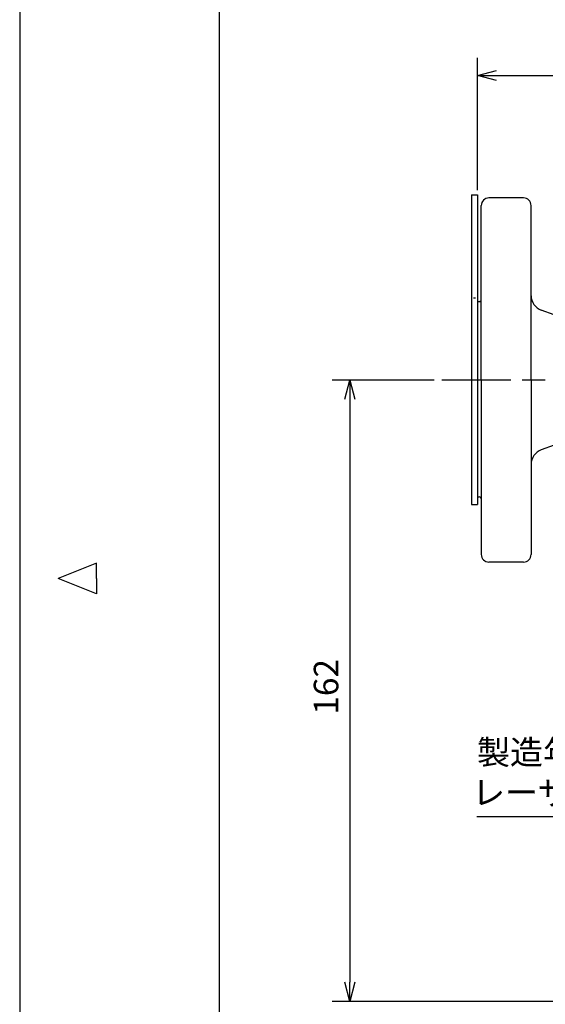
# Model space of a CAD drawing. Extents: x -151 to 939, y -19 to 604.
# Drawn here: x 0 to 137, y 186 to 443 of the extents above; entities that cross this region are included whole.
import ezdxf

# ---------------------------------------------------------------- set-up
doc = ezdxf.new("R2010")
doc.units = 0
doc.header["$LTSCALE"] = 2
doc.linetypes.add('AM_ISO08W050', pattern=[18, 12, -1.5, 3, -1.5])
doc.layers.get('0').update_dxf_attribs({"linetype": 'CONTINUOUS'})
doc.layers.get('DEFPOINTS').update_dxf_attribs({"linetype": 'CONTINUOUS'})
for name, color, linetype in [('AM_0', 7, 'CONTINUOUS'), ('AM_5', 3, 'CONTINUOUS'), ('AM_7', 4, 'AM_ISO08W050'), ('AM_BOR', 7, 'CONTINUOUS')]:
    doc.layers.add(name, color=color, linetype=linetype)
doc.styles.add('ACJISTS', font='txt.shx', dxfattribs={"height": 1, "bigfont": 'extfont.shx'})
doc.styles.get("Standard").update_dxf_attribs({"font": 'isocp.shx', "bigfont": 'EXTFONT.SHX'})
doc.dimstyles.get("Standard").update_dxf_attribs({"dimtxt": 0.18, "dimasz": 0.18, "dimexe": 0.18, "dimexo": 0.0625, "dimgap": 0.09, "dimtad": 0, "dimtih": 1, "dimtoh": 1, "dimzin": 0, "dimcen": 0.09, "dimazin": 3, "dimtfac": 1, "dimtofl": 0, "dimtmove": 0, "dimatfit": 3})

# ---------------------------------------------------------------- blocks, each defined once
blk = doc.blocks.new('KY_A3_1')
at = {"layer": 'AM_BOR', "linetype": 'CONTINUOUS'}
for p, q in [((0, 297), (0, 0)), ((10, 150.5), (5, 148.5)), ((10, 148.5), (10, 150.5)), ((10, 146.5), (5, 148.5)), ((10, 148.5), (10, 146.5))]:
    blk.add_line(p, q, dxfattribs=at)
at = {"layer": 'AM_BOR', "color": 5, "linetype": 'CONTINUOUS'}
blk.add_line((26, 290), (26, 8), dxfattribs=at)
blk = doc.blocks.new('_OPEN30')
at = {"color": 0, "linetype": 'BYBLOCK'}
for p, q in [((-1, 0.268), (0, 0)), ((0, 0), (-1, -0.268)), ((0, 0), (-1, 0))]:
    blk.add_line(p, q, dxfattribs=at)
blk = doc.blocks.new('*U261')
at = {"layer": 'AM_5'}
blk.add_text('162', height=6.4, rotation=90, dxfattribs=at).set_placement((83.05, 261.47))
blk = doc.blocks.new('*D19')
at = {"layer": 'AM_5'}
for p, q in [((108.05, 348.79), (81.48, 348.79)), ((86.05, 343.79), (86.05, 191.69)), ((225.8, 186.69), (81.48, 186.69))]:
    blk.add_line(p, q, dxfattribs=at)
at = {"layer": 'DEFPOINTS', "color": 0}
for p in [(110.05, 348.79), (86.05, 186.69), (227.8, 186.69)]:
    blk.add_point(p, dxfattribs=at)
at = {"layer": 'AM_0'}
blk.add_blockref('*U261', (0, 0), dxfattribs=at)
at = {"layer": 'AM_5', "xscale": 5, "yscale": 5, "zscale": 5}
for p, rotation in [((86.05, 348.79), 90), ((86.05, 186.69), 270)]:
    blk.add_blockref('_OPEN30', p, dxfattribs=dict(at, rotation=rotation))
blk = doc.blocks.new('*U292')
at = {"layer": 'AM_5'}
blk.add_text('250±5（パッキン厚み含まず）', height=6.4, dxfattribs=at).set_placement((193.24, 431.23))
blk = doc.blocks.new('*D20')
at = {"layer": 'AM_5'}
for p, q in [((119.3, 398.29), (119.3, 432.81)), ((369.3, 398.29), (369.3, 432.81)), ((124.3, 428.23), (364.3, 428.23))]:
    blk.add_line(p, q, dxfattribs=at)
at = {"layer": 'DEFPOINTS', "color": 0}
for p in [(369.3, 428.23), (119.3, 396.29), (369.3, 396.29)]:
    blk.add_point(p, dxfattribs=at)
at = {"layer": 'AM_0'}
blk.add_blockref('*U292', (0, 0), dxfattribs=at)
at = {"layer": 'AM_5', "xscale": 5, "yscale": 5, "zscale": 5, "rotation": 180}
blk.add_blockref('_OPEN30', (119.3, 428.23), dxfattribs=at)
at = {"layer": 'AM_5', "xscale": 5, "yscale": 5, "zscale": 5}
blk.add_blockref('_OPEN30', (369.3, 428.23), dxfattribs=at)
blk = doc.blocks.new('HP-2')
at = {"layer": 'AM_0'}
for p, q in [((-1.5, 53.32), (-1.5, -27.5)), ((-1.5, 53.32), (0, 53.32)), ((0, 53.32), (0, -27.5)), ((-0.5, 26.4), (-1, 26.4)), ((-1.5, -27.5), (0, -27.5))]:
    blk.add_line(p, q, dxfattribs=at)
blk = doc.blocks.new('*U315')
at = {"layer": 'AM_5', "color": 2, "style": 'ACJISTS'}
for s, p in [('製造年月・ロット番号', (119.19, 248.53)), ('レーザー印刷', (117.93, 238.03))]:
    blk.add_text(s, height=6.3, dxfattribs=at).set_placement(p)
blk = doc.blocks.new('*S70')
at = {"layer": 'AM_5', "linetype": 'CONTINUOUS'}
for p, q in [((237.38, 247.85), (231.08, 246.16)), ((231.92, 244.7), (237.38, 247.85)), ((232.76, 243.23), (237.38, 247.85))]:
    blk.add_line(p, q, dxfattribs=at)
at = {"layer": 'AM_5'}
for p, q in [((214.92, 234.88), (231.92, 244.7)), ((119.19, 234.88), (176.01, 234.88)), ((176.01, 234.88), (214.92, 234.88))]:
    blk.add_line(p, q, dxfattribs=at)
at = {"layer": 'AM_0'}
blk.add_blockref('*U315', (0, 0), dxfattribs=at)

msp = doc.modelspace()

# ---------------------------------------------------------------- linework, layer by layer
at = {"layer": 'AM_0'}
for p, q in [((131.304, 396.29), (122.304, 396.29)), ((120.304, 348.79), (120.304, 394.29)), ((133.304, 348.79), (133.304, 394.29)), ((119.296, 369.271), (119.796, 369.271)), ((119.296, 369.271), (119.296, 318.271)), ((139.304, 365.79), (135.921, 367.036)), ((120.304, 348.79), (120.304, 303.29)), ((133.304, 348.79), (133.304, 303.29)), ((139.304, 331.79), (135.921, 330.543)), ((119.296, 318.271), (119.796, 318.271)), ((131.304, 301.29), (122.304, 301.29))]:
    msp.add_line(p, q, dxfattribs=at)
for centre, radius, start, end in [((122.304, 394.29), 2, 90, 180.00001), ((131.304, 394.29), 2, 0, 90), ((137.304, 370.79), 4, 179.99999, 249.7703), ((119.796, 369.771), 0.5, 270, 0), ((137.304, 326.79), 4, 110.2297, 180.00001), ((119.796, 317.771), 0.5, 0, 90), ((122.304, 303.29), 2, 179.99999, 270), ((131.304, 303.29), 2, 270, 0)]:
    msp.add_arc(centre, radius, start, end, dxfattribs=at)
at = {"layer": 'AM_7'}
msp.add_line((379.999, 348.79), (110.051, 348.79), dxfattribs=at)

# ---------------------------------------------------------------- block references
at = {"xscale": 2, "yscale": 2, "zscale": 2}
msp.add_blockref('KY_A3_1', (0, 0), dxfattribs=at)
at = {"layer": 'AM_0'}
msp.add_blockref('HP-2', (119.296, 343.771), dxfattribs=at)
at = {"layer": 'AM_5'}
msp.add_blockref('*S70', (0, 0), dxfattribs=at)

# ---------------------------------------------------------------- dimensions: what is measured, and where the dimension line sits
dim = msp.add_linear_dim(base=(369.304, 428.234), p1=(119.304, 396.29), p2=(369.304, 396.29), text='<>±5（パッキン厚み含まず）', dimstyle='Standard', override={"dimscale": 2}, dxfattribs=at)
dim.commit()
dim.dimension.update_dxf_attribs({"geometry": '*D20', "text_midpoint": (244.304, 434.434)})
dim = msp.add_linear_dim(base=(86.051, 186.69), p1=(110.051, 348.79), p2=(227.804, 186.69), angle=90, dimstyle='Standard', override={"dimscale": 2, "dimdec": 0}, dxfattribs=at)
dim.commit()
dim.dimension.update_dxf_attribs({"geometry": '*D19', "text_midpoint": (79.85, 267.74)})

doc.saveas('drawing.dxf')
